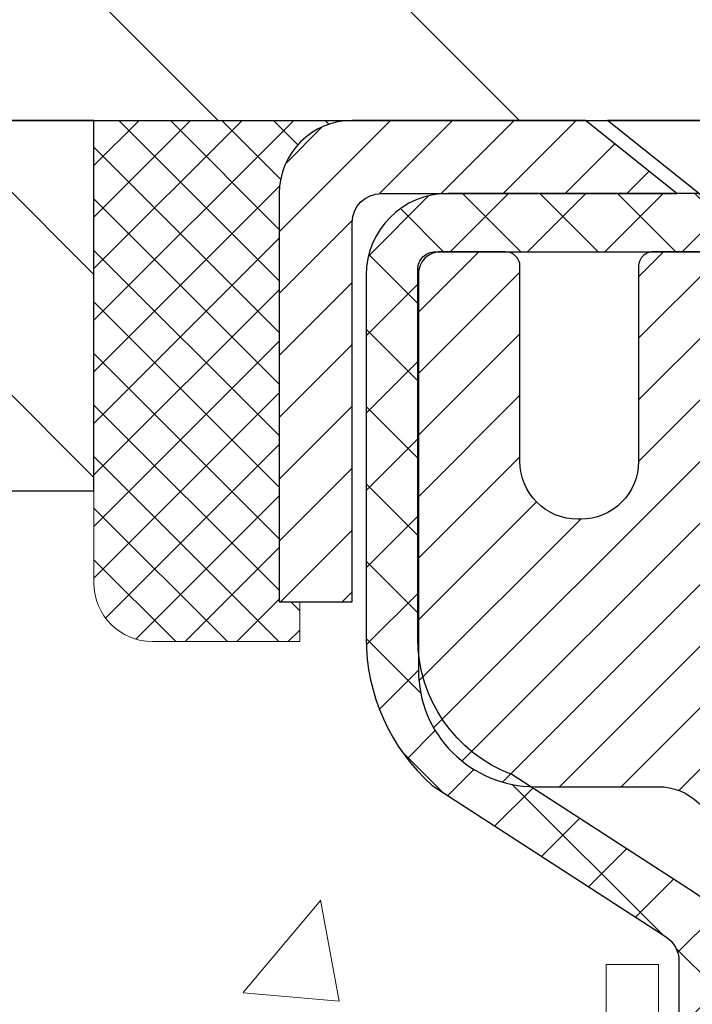
# Model space of a CAD drawing. Extents: x -7 to 3254, y -7 to 1977.
# Drawn here: x 13 to 14, y 18 to 19 of the extents above; entities that cross this region are included whole.
import ezdxf

# ---------------------------------------------------------------- set-up
doc = ezdxf.new("R2010")
doc.units = 0
doc.header["$LTSCALE"] = 5
doc.header["$MEASUREMENT"] = 0
doc.layers.get('0').update_dxf_attribs({"color": 200, "linetype": 'CONTINUOUS'})
doc.layers.get('DEFPOINTS').update_dxf_attribs({"linetype": 'CONTINUOUS'})
for name, color, linetype, lineweight in [('CAPPING STRIP - H', 251, 'CONTINUOUS', 15), ('CAPPING STRIP - L', 7, 'CONTINUOUS', 25), ('CONCRETE - H', 130, 'CONTINUOUS', 9), ('COVER PLATE - L', 7, 'CONTINUOUS', 25), ('DECK COAT - L', 22, 'CONTINUOUS', 18), ('DIMS', 50, 'CONTINUOUS', 25), ('MIG RETAINER - H', 251, 'CONTINUOUS', 20), ('MIG RETAINER - L', 7, 'CONTINUOUS', 30), ('NOSING - H', 100, 'CONTINUOUS', 15), ('PVC SIDESHEET - H', 170, 'CONTINUOUS', 20), ('PVC SIDESHEET - L', 150, 'CONTINUOUS', 25), ('SCREW - L', 1, 'CONTINUOUS', 25), ('SEALANT - H', 50, 'CONTINUOUS', 15), ('SEALANT - L', 52, 'CONTINUOUS', 20), ('TEXT - 4', 241, 'CONTINUOUS', 25)]:
    doc.layers.add(name, color=color, linetype=linetype, lineweight=lineweight)
doc.layers.add('NOSING - L', color=102, linetype='CONTINUOUS')
doc.dimstyles.get("Standard").update_dxf_attribs({"dimtxt": 0.18, "dimasz": 0.18, "dimexe": 0.18, "dimexo": 0.0625, "dimgap": 0.09, "dimtad": 0, "dimtih": 1, "dimtoh": 1, "dimdec": 4, "dimzin": 0, "dimdsep": 46, "dimtxsty": 'Standard', "dimcen": 0.09, "dimadec": 0, "dimazin": 0, "dimtfac": 1, "dimtdec": 4, "dimtofl": 0, "dimtmove": 0, "dimatfit": 3, "dimfxl": 1, "dimtolj": 1, "dimtzin": 0, "dimarcsym": 0})

# ---------------------------------------------------------------- blocks, each defined once
blk = doc.blocks.new('*X25')
at = {"color": 0}
for p, q in [((1237.986130794628, 929.2961535421395), (1237.97385116075, 929.3084331760182)), ((1238.536813030436, 929.1775962613214), (1238.667649945133, 929.3084331760183)), ((1239.602059879881, 928.4750761578006), (1240.435416898099, 929.3084331760183)), ((1246.588648714498, 922.4614025752369), (1239.741618113716, 929.3084331760182)), ((1240.190661302946, 927.2959106278986), (1242.203183851066, 929.3084331760184)), ((1240.238648714498, 923.8083641335176), (1245.738717756998, 929.3084331760184)), ((1240.238648714498, 925.5761310864839), (1243.970950804032, 929.3084331760184)), ((1246.588648714498, 924.2291695282032), (1241.509385066682, 929.3084331760182)), ((1246.588648714498, 925.9969364811695), (1243.277152019649, 929.3084331760182)), ((1246.588648714498, 927.7647034341359), (1245.044918972615, 929.3084331760182)), ((1240.238648714498, 922.0405971805513), (1246.588648714498, 928.3905971805514)), ((1246.588648714498, 920.6936356222706), (1240.226369080619, 927.0559152561492)), ((1240.238648714498, 920.2728302275848), (1246.588648714498, 926.622830227585)), ((1246.588648714497, 918.9258686693039), (1240.238648714498, 925.2758686693037)), ((1240.238648714498, 918.5050632746186), (1246.588648714498, 924.8550632746186)), ((1246.588648714497, 917.1581017163379), (1240.238648714498, 923.5081017163377)), ((1240.238648714498, 916.7372963216523), (1246.588648714498, 923.0872963216523)), ((1246.588648714497, 915.3903347633716), (1240.238648714498, 921.7403347633713)), ((1240.238648714498, 914.9695293686858), (1246.588648714498, 921.3195293686858)), ((1246.588648714497, 913.6225678104047), (1240.238648714498, 919.9725678104049)), ((1240.238648714498, 913.2017624157195), (1246.588648714498, 919.5517624157194)), ((1246.193007264837, 912.2504423070994), (1240.238648714498, 918.2048008574385)), ((1240.249262063965, 911.4446088122202), (1246.588648714498, 917.783995462753)), ((1245.15052543455, 911.5251571844204), (1240.238648714498, 916.4370339044722)), ((1242.017029016931, 911.4446088122202), (1246.588648714498, 916.0162285097866)), ((1243.463306853783, 911.4446088122203), (1240.238648714498, 914.6692669515057)), ((1243.784795969898, 911.4446088122203), (1246.588648714498, 914.2484615568203)), ((1239.538648714498, 912.5017624157197), (1239.845319474796, 912.8084331760185)), ((1241.695539900817, 911.4446088122203), (1240.238648714498, 912.9014999985397)), ((1239.92777294785, 911.4446088122202), (1239.538648714498, 911.833733045573))]:
    blk.add_line(p, q, dxfattribs=at)
blk = doc.blocks.new('*D39')
at = {"layer": 'DEFPOINTS', "color": 0, "transparency": 16777216}
for p in [(31.24066953245907, 21.55885908163023), (10.24066953245895, 19.33002020252423), (31.24066953245907, 19.33002020252421)]:
    blk.add_point(p, dxfattribs=at)
at = {"layer": 'DIMS', "color": 0, "lineweight": -2, "transparency": 16777216}
for p, q in [((10.24066953245895, 19.64002020252423), (10.24066953245895, 21.86885908163023)), ((31.24066953245907, 19.64002020252421), (31.24066953245907, 21.86885908163023)), ((10.55066953245895, 21.55885908163023), (24.7011689794393, 21.55885908163023)), ((30.93066953245907, 21.55885908163023), (27.90450231277263, 21.55885908163023))]:
    blk.add_line(p, q, dxfattribs=at)
at = {"layer": 'DIMS', "color": 0, "transparency": 16777216}
for points in [[(10.55066953245895, 21.6105257482969), (10.55066953245895, 21.50719241496357), (10.24066953245895, 21.55885908163023)], [(30.93066953245907, 21.6105257482969), (30.93066953245907, 21.50719241496357), (31.24066953245907, 21.55885908163023)]]:
    blk.add_solid(points, dxfattribs=at)
at = {"layer": 'DIMS', "color": 0, "transparency": 16777216, "insert": (26.30283564610596, 21.55885908163023), "char_height": 0.31, "attachment_point": 5}
blk.add_mtext('\\A1;21 IN\\P [533.4mm]', dxfattribs=at)

msp = doc.modelspace()

# ---------------------------------------------------------------- hatches: boundary and pattern name
at = {"layer": 'CAPPING STRIP - H'}
h = msp.add_hatch(dxfattribs=at)
h.set_pattern_fill('ANSI31', color=256, scale=0.47244, angle=90, style=0)
h.set_pattern_definition([(45.00000000000001, (-977.5096829420767, 436.3031666128178), (0.04175819096297156, -0.04175819096297156), [])])
edge = h.paths.add_edge_path()
edge.add_line((14.92918256352536, 19.13131307903734), (14.94678932756617, 19.22815028126308))
edge.add_line((14.94678932756617, 19.22815028126308), (14.74247928774511, 19.26529756123125))
edge.add_arc((14.71782981808494, 19.12972547811989), 0.1377947244043846, 439.6951535297753, 449.9999999990073)
edge.add_line((14.71782981808732, 19.26752020252422), (14.4829824771758, 19.26752020252422))
edge.add_line((14.4829824771758, 19.26752020252422), (14.35995147323806, 19.16909539937399))
edge.add_line((14.35995147323806, 19.16909539937399), (14.71782981808732, 19.16909539937399))
edge.add_arc((14.71782981808437, 19.12972547810671), 0.03936992126728001, 439.69515352857024, 449.9999999956983, ccw=False)
edge.add_line((14.72487252370397, 19.16846035900437), (14.92918256352536, 19.13131307903745))
edge = h.paths.add_edge_path()
edge.add_arc((13.69558405197583, 19.12972547811398), 0.03936992126011774, 90.00000000016541, 180.0000000001654, ccw=False)
edge.add_line((13.69558405197571, 19.16909539937399), (14.09420450473348, 19.16909539937399))
edge.add_line((14.09420450473348, 19.16909539937399), (13.97117350079574, 19.26752020252422))
edge.add_line((13.97117350079574, 19.26752020252422), (13.65621413071617, 19.26752020252422))
edge.add_arc((13.65621413071628, 19.16909539937421), 0.09842480315012381, 450.0000000000662, 540.0000000000662)
edge.add_line((13.55778932756616, 19.16909539937399), (13.55778932756616, 18.61791650173348))
edge.add_line((13.55778932756616, 18.61791650173359), (13.65621413071617, 18.61791650173359))
edge.add_line((13.65621413071617, 18.61791650173359), (13.65621413071571, 19.12972547811376))
at = {"layer": 'CONCRETE - H'}
h = msp.add_hatch(dxfattribs=at)
h.set_pattern_fill('AR-CONC', color=256, scale=0.217)
h.set_pattern_definition([(49.99999999999999, (0, 0), (1.556454596243635, -0.1361721329122314), [0.16275, -1.79025]), (355, (0, 0), (-0.30109039394021, 1.632256930129026), [0.1302, -1.4322]), (100.45144446, (0.12970454777, -0.01134767648), (1.255364197397833, 1.496084780401926), [0.13831621664, -1.52147838304]), (46.18420000000002, (0, 0.434), (2.315913687557312, -0.3591768393209761), [0.244125, -2.685375]), (96.63563549, (0.19299273665, 0.40406852381), (2.028216422113076, 2.113837363680775), [0.20747444214, -2.282218859199999]), (351.1841639899999, (0, 0.434), (2.028216420768858, 2.113837362585878), [0.1953, -2.14830000217]), (21, (0.217, 0.3255), (1.295288303097062, -0.8736829927437852), [0.16275, -1.79025]), (326.0000000000001, (0.217, 0.3255), (0.5279942702698324, 1.573575597751671), [0.1302, -1.4322]), (71.45144474, (0.32494069118, 0.25269308442), (1.823282557504037, 0.6998926015897878), [0.1383162123, -1.52147838304]), (37.50000000000001, (0, 0), (0.02638688603852075, 0.7223796628139459), [0, -1.41484, 0, -1.4539, 0, -1.437625]), (7.499999999999999, (0, 0), (0.5708608962494625, 0.8558734147847217), [0, -0.82894, 0, -1.38229, 0, -0.547925]), (327.5, (-0.48391, 0), (1.158394686494127, -0.04894407166360407), [0, -0.5425, 0, -1.6926, 0, -2.24595]), (317.5, (-0.70091, 0), (1.265513987472978, 0.2172278116611295), [0, -0.70525, 0, -1.12406, 0, -1.59495])])
edge = h.paths.add_edge_path()
edge.add_spline(control_points=[(4.985777310136285, 19.26752020252422), (4.848988265897578, 18.16088180595918), (9.020917956592854, 18.10155124404273), (13.59689300487469, 16.65493854876969), (11.65313934610832, 10.89883970555369), (7.949715769371314, 10.73407337831958), (7.784632138990247, 9.368759809315522), (7.629453920865415, 9.163115899280456)], knot_values=[0, 0, 0, 0, 3.089003169961894, 8.250083250202962, 12.84473871842396, 16.06293375900483, 16.77002539648132, 16.77002539648132, 16.77002539648132, 16.77002539648132], degree=3, periodic=0)
edge.add_line((7.629453920865586, 9.163115899278523), (8.122457088866867, 9.163115899279092))
edge.add_line((8.122457088866867, 9.163115899279092), (8.12245708886698, 9.359965907792116))
edge.add_line((8.12245708886698, 9.359965907792116), (8.79214078886693, 9.359965907792116))
edge.add_arc((8.792140788791734, 9.399335908362781), 0.0393700005706652, 270.000000109435, 300.0025472086772)
edge.add_line((8.811827304843803, 9.365241362894835), (8.947588212461625, 9.44362295943722))
edge.add_arc((9.002704696484335, 9.348154907793516), 0.1102359999985064, 89.99999999986977, 119.9990901725296, ccw=False)
edge.add_line((9.002704696484585, 9.458390907792023), (9.910662637513582, 9.458390907792023))
edge.add_arc((9.91066263751282, 9.497760907794147), 0.03937000000212443, 270.000000001109, 299.9999999994646)
edge.add_line((9.930347637513563, 9.46366548764513), (10.61043482367242, 9.856313490462867))
edge.add_arc((10.67043476439993, 9.752390407787626), 0.1200000000001216, 90.0000000000195, 119.99996732133329, ccw=False)
edge.add_line((10.67043476439989, 9.872390407787748), (10.88187614695963, 9.872390407787748))
edge.add_arc((10.88187614695967, 9.911760407787703), 0.0393699999999555, 269.9999999999431, 314.9999999999379)
edge.add_line((10.90971494093492, 9.88392161381239), (11.02618146506782, 10.00038813794515))
edge.add_arc((11.27588343937467, 9.750686163638761), 0.3531319186157579, 103.90200089109919, 135.0000000000524, ccw=False)
edge.add_arc((11.56516803245751, 8.581916390196058), 1.557170273116315, 76.0979991089473, 103.90200089103541, ccw=False)
edge.add_arc((11.85445262554076, 9.75068616363773), 0.3531319186166578, 47.88339144567118, 76.09799910893008, ccw=False)
edge.add_line((12.09127760526462, 10.01263287754091), (12.22061960800144, 9.88392312979181))
edge.add_arc((12.24845991814081, 9.91176040833318), 0.03937000057462626, 224.9968802928695, 269.9977935055666)
edge.add_line((12.24845840197875, 9.872390407787748), (13.95936350446073, 9.872390407787634))
edge.add_arc((13.95936502038991, 9.911760407808616), 0.03937000005016741, 269.9977938444413, 359.9999999695752)
edge.add_line((13.99873502044008, 9.91176040778771), (13.99873350446671, 16.62123253342827))
edge.add_arc((13.95936350446686, 16.62123253342839), 0.03936999999985602, 359.9999999998242, 432.6976227628498)
edge.add_arc((14.09867554523534, 17.06844664726475), 0.4290404058597091, 233.0250989602797, 252.6976227627687, ccw=False)
edge.add_arc((14.17516188504344, 17.13055473940405), 0.5251995961841358, 194.3079434824786, 230.4333558243729, ccw=False)
edge.add_arc((15.24511207144281, 17.41740976622095), 1.63290906560932, 184.8191964166452, 194.7829313884618, ccw=False)
edge.add_arc((14.97594559926495, 17.18348184178229), 1.361411651893121, 161.6649460398398, 175.9250205045871, ccw=False)
edge.add_arc((14.11041622153339, 17.47603674655248), 0.4478254090914659, 108.1289029172762, 162.3597440615154, ccw=False)
edge.add_arc((13.94033845296958, 17.9532203107989), 0.06004988997899639, 300.7846078929646, 346.5177693441876)
edge.add_line((13.99873350446671, 17.93922005197498), (13.99873350446671, 18.12845510083355))
edge.add_line((13.99873350446671, 18.12845510083355), (14.09715850446636, 18.12845510083355))
edge.add_line((14.09715850446636, 18.12845510083355), (14.09715850446639, 18.13300765695362))
edge.add_arc((14.05778850446641, 18.13300765695384), 0.03936999999998569, 359.9999999996846, 417.096847860676)
edge.add_line((14.07917510110224, 18.16606231448247), (13.76395716064644, 18.37001054595532))
edge.add_arc((13.94492924757317, 18.57116054019488), 0.2705775608382725, 181.4692888507743, 228.022688905893, ccw=False)
edge.add_line((13.6744406492563, 18.56422262914305), (13.38652796904432, 18.56422262914305))
edge.add_arc((13.38532412750089, 18.64175894507991), 0.07754566089423381, 179.11048781214, 270.8895121878601, ccw=False)
edge.add_line((13.30778781156403, 18.64296278662334), (13.30778781156403, 18.76758588759162))
edge.add_line((13.30778781156403, 18.76758588759162), (7.240669532458952, 18.76758588759162))
edge.add_line((7.240669532458952, 18.76758588759162), (7.240669532458952, 19.26752020252422))
edge.add_line((7.240669532458952, 19.26752020252422), (4.985777310136257, 19.26752020252411))
at = {"layer": 'COVER PLATE - L'}
h = msp.add_hatch(dxfattribs=at)
h.set_pattern_fill('ANSI31', color=252, scale=2.3, angle=90, style=0)
h.set_pattern_definition([(135, (14.61458650312997, 9.996337303250186), (-0.2032931995911324, -0.2032931995911324), [])])
h.paths.add_polyline_path([(20.42816953245895, 19.36127020252388), (20.27191953245895, 19.51752020252388), (11.30403487363282, 19.51752020252344), (10.24066953245895, 19.33002020252423), (10.24066953245895, 19.26752020252422), (20.52191953245861, 19.26752020252422)])
at = {"layer": 'MIG RETAINER - H'}
h = msp.add_hatch(dxfattribs=at)
h.set_pattern_fill('ANSI31', color=256, scale=0.47, style=0)
h.set_pattern_definition([(45, (-930.1621160098438, -418.9940028294101), (-0.04154252339470966, 0.04154252339470967), [])])
h.paths.add_polyline_path([(14.74066953245651, 16.35835539927018), (14.74066953245787, 17.05462230640444), (14.66637319817582, 17.11920712446465), (14.50266953245793, 17.11920712446465), (14.50266953245747, 16.35835539927018)])
edge = h.paths.add_edge_path()
edge.add_arc((13.9606695324596, 18.80735539927241), 0.07800000000003138, 179.9999999999582, 269.9999999994989, ccw=False)
edge.add_line((13.88266953245952, 18.80735539927252), (13.88266953245986, 19.0703553992696))
edge.add_arc((13.86266953245965, 19.07035539926972), 0.02000000000020918, 359.9999999993486, 449.9999999980458)
edge.add_line((13.86266953246033, 19.09035539926992), (13.77566953246046, 19.09035539927174))
edge.add_arc((13.77566953245977, 19.06035539927177), 0.03000000000002956, 449.9999999986973, 539.9999999997827)
edge.add_line((13.7456695324598, 19.06035539927188), (13.74566953245912, 18.52535539926487))
edge.add_arc((13.90266953245904, 18.52535539926464), 0.1569999999999254, 539.9999999999377, 630.0000000003319)
edge.add_line((13.90266953245995, 18.36835539926471), (14.06892984741725, 18.36835539926562))
edge.add_arc((14.06892984740657, 18.28961571423395), 0.07873968503150763, 362.58551599465926, 449.9999999922238, ccw=False)
edge.add_arc((14.26247230647297, 18.29835539926967), 0.1149999999996634, 182.5855160022221, 264.7875303257143)
edge.add_arc((14.25384162114753, 18.20374825751617), 0.02000000000000517, 264.7875303255701, 379.6742449813813)
edge.add_arc((14.38388858757887, 18.25024587170435), 0.1181095275611714, -102.63422251541402, 199.6742449814629, ccw=False)
edge.add_arc((14.35368042741842, 18.1154804879335), 0.02000000000015042, 437.3657774855641, 550.6215204687891)
edge.add_arc((14.4116695324586, 18.12635539927112), 0.07899999999997757, 190.6215204695919, 269.9999999991755)
edge.add_line((14.41166953245747, 18.04735539927117), (14.48566953245867, 18.04735539927003))
edge.add_arc((14.48566953245845, 18.03035539926998), 0.01699999999999591, 360, 449.9999999992337, ccw=False)
edge.add_line((14.5026695324585, 18.03035539926998), (14.50266953245793, 17.43180367407547))
edge.add_line((14.50266953245793, 17.43180367407547), (14.66637319817582, 17.43180367407547))
edge.add_line((14.66637319817582, 17.43180367407547), (14.74066953245787, 17.49638849213568))
edge.add_line((14.74066953245787, 17.49638849213568), (14.7406695324598, 19.06035539926904))
edge.add_arc((14.71066953245995, 19.06035539926927), 0.02999999999985903, 359.9999999997829, 449.9999999995657)
edge.add_line((14.71066953246017, 19.09035539926913), (14.64566953246, 19.0903553992697))
edge.add_arc((14.64566953245978, 19.07035539926972), 0.01999999999998181, 449.9999999993486, 540)
edge.add_line((14.6256695324598, 19.07035539926972), (14.62566953245945, 18.8073553992682))
edge.add_arc((14.54766953245948, 18.80735539926843), 0.07799999999997453, 269.9999999995825, 359.9999999999165, ccw=False)
edge.add_line((14.54766953245891, 18.72935539926846), (14.54366953245889, 18.72935539926846))
edge.add_arc((14.54366953245935, 18.80735539926832), 0.07799999999986085, 179.999999999833, 269.999999999666, ccw=False)
edge.add_line((14.46566953245949, 18.80735539926854), (14.46566953245983, 19.07035539926926))
edge.add_arc((14.44566953245985, 19.07035539926926), 0.01999999999998181, 360, 449.9999999996743)
edge.add_line((14.44566953245996, 19.09035539926924), (14.30422288440363, 19.09035539927015))
edge.add_line((14.30422288440363, 19.09035539927015), (14.30422288440363, 18.75946019305286))
edge.add_line((14.30422288440363, 18.75946019305286), (14.2849373220059, 18.74012958615106))
edge.add_line((14.2849373220059, 18.74012958615106), (14.2849373220059, 18.66298733656583))
edge.add_line((14.2849373220059, 18.66298733656583), (14.22708063481727, 18.62441621177288))
edge.add_line((14.22708063481727, 18.62441621177288), (14.16922394762864, 18.66298733656583))
edge.add_line((14.16922394762864, 18.66298733656583), (14.16922394762864, 18.74012958615106))
edge.add_line((14.16922394762864, 18.74012958615106), (14.14993838523182, 18.75941514854708))
edge.add_line((14.14993838523182, 18.75941514854708), (14.14993838523182, 19.09035539927015))
edge.add_line((14.14993838523182, 19.09035539927015), (14.06266953245981, 19.09035539927038))
edge.add_arc((14.06266953245981, 19.0703553992704), 0.01999999999998181, 450, 540)
edge.add_line((14.04266953245983, 19.0703553992704), (14.04266953245948, 18.8073553992723))
edge.add_arc((13.9646695324594, 18.80735539927252), 0.07800000000008822, 269.999999999666, 359.999999999833, ccw=False)
edge.add_line((13.96466953245894, 18.72935539927232), (13.96066953245892, 18.72935539927232))
at = {"layer": 'NOSING - H'}
h = msp.add_hatch(dxfattribs=at)
h.set_pattern_fill('ANSI35', color=256, scale=1.55, angle=90)
h.set_pattern_definition([(135, (-128.043123990702, -88.11129129125038), (-0.2740038777097872, -0.2740038777097871), []), (135, (-128.043123990702, -87.83728741400046), (-0.2740038777097872, -0.2740038777097871), [0.484375, -0.096875, 0, -0.096875])])
h.paths.add_polyline_path([(13.30778932756616, 19.267520202524), (9.240669532458952, 19.267520202524), (9.035336197076617, 19.26752020252422), (7.240669532458952, 19.26758588759162), (7.240669532458952, 18.76758588759162), (13.30778932756616, 18.76758588759162)])
at = {"layer": 'PVC SIDESHEET - H'}
h = msp.add_hatch(dxfattribs=at)
h.set_pattern_fill('ANSI37', color=256, scale=0.59055, style=0)
h.set_pattern_definition([(45, (-165.0455094025258, 52.17925476092802), (-0.05219773870371446, 0.05219773870371446), []), (135, (-165.0455094025258, 52.17925476092802), (-0.05219773870371446, -0.05219773870371446), [])])
h.paths.add_polyline_path([(14.1680260204682, 18.05913586063662), (14.16802602046843, 18.13300765695374, 0.2544175294253038), (14.11767249104886, 18.2255606980342), (13.89680262879298, 18.36846505724554, -0.4033078353723514), (13.74566953247879, 18.52535539933569), (13.74566953247879, 18.55020536533073, -0.02353096692885778), (13.74479852046974, 18.56870289938411), (13.74479852047133, 19.06673339938379, -0.4142135623729873), (13.76842052047138, 19.09035539938372), (14.14834102023494, 19.0903553993827), (14.14834102023505, 19.14941051492883), (14.12373491467744, 19.1690953993749), (13.78532808759493, 19.16909539937581, 0.4142135623730915), (13.67509208759461, 19.05885939937616), (13.67509208759324, 18.56870289938411, 0.213440768600962), (13.76395867664857, 18.37001054595555), (14.07917661710437, 18.16606231448247, -0.2544175294251872), (14.09716002046841, 18.13300765695374), (14.09716002046829, 18.05913586063662), (14.09716002046841, 17.87667775967827, -0.3306422189433676), (14.05518931784192, 17.82014794623149), (14.03142904594321, 17.81307633459039), (14.00837144597162, 17.80581617024279), (13.98569566578246, 17.79799636048483), (13.96355799811712, 17.78938782207047), (13.94211473571644, 17.77976147175355), (13.92152217132158, 17.76888822628814), (13.9019365976736, 17.75653900242821), (13.88351427611573, 17.74248480488598), (13.86636919431575, 17.72661506470035), (13.85048953490272, 17.70917164568004), (13.83584018352789, 17.6904616762572), (13.82238602584241, 17.67079228486375), (13.8100916282809, 17.6504685246797), (13.79890594784044, 17.62969397072027), (13.78875559036166, 17.60852689139699), (13.77956613150795, 17.58701235957574), (13.77126822378554, 17.56518078518559), (13.76379478030182, 17.54305604908848), (13.75707872451241, 17.52066200225738), (13.75105297987372, 17.49802249566494), (13.74565046984125, 17.47516138028402), (13.74080411787131, 17.45210250708749), (13.73644684741973, 17.42886972704821), (13.73251158194248, 17.40548689113893), (13.72893124489551, 17.38197785033253), (13.72563875973489, 17.35836645560164), (13.72256704991636, 17.33467655791935), (13.71964903889611, 17.31093200825819), (13.71681765012997, 17.28715665759114, 0.05933499155532457), (13.71683029783966, 17.27318972419357), (13.71964903889611, 17.24952057714506), (13.72256704991636, 17.2257760274839), (13.72563875973489, 17.20208612980161), (13.72893124489551, 17.17847473507072), (13.73251158194248, 17.15496569426432), (13.73644684741973, 17.13158285835505), (13.74080411787131, 17.10835007831577), (13.74565046984125, 17.08529120511923), (13.75105297987372, 17.06243008973831), (13.75707872451241, 17.03979058314587), (13.76379478030182, 17.01739653631478), (13.77126822378554, 16.99527180021767), (13.77956613150795, 16.97344022582752), (13.78875559036166, 16.95192569400615), (13.79890594784044, 16.93075861468299), (13.8100916282809, 16.90998406072356), (13.82238602584241, 16.8896603005395), (13.83584018352789, 16.86999090914617), (13.85048953490283, 16.85128093972321), (13.86636919431575, 16.83383752070301), (13.88351427611573, 16.81796778051728), (13.9019365976736, 16.80391358297504), (13.92152217132158, 16.79156435911511), (13.94211473571644, 16.78069111364971), (13.96355799811712, 16.7710647633329), (13.98569566578257, 16.76245622491854), (14.00837144597162, 16.75463641516046), (14.03142904594321, 16.74737625081286), (14.05471217295641, 16.74044664862947, -0.3329817396557117), (14.09716002046875, 16.68377482572566), (14.16802602045865, 16.68377482572578), (14.16802602046843, 16.69872970156484, 0.3608117966093517), (14.07814340645243, 16.80707043894006), (14.057825589771, 16.81141643200203), (14.03768220717674, 16.81617889482368), (14.01788769275683, 16.82177429716455), (13.99861648059832, 16.82861910878398), (13.98004150850872, 16.83712203553523), (13.96228521026077, 16.8474297275967), (13.94540853147643, 16.85936978501468), (13.92946869797058, 16.87275050647622), (13.91452293555798, 16.88738019066864), (13.90062847005365, 16.90306713627876), (13.88784252727245, 16.91961964199402), (13.8762111962786, 16.93685647775385), (13.86569525467596, 16.95467662700435), (13.85621603531033, 16.97301616085133), (13.84769465756446, 16.99181135110757), (13.84005224082134, 17.01099846958562), (13.8332099044637, 17.03051378809812), (13.82708876787453, 17.05029357845763), (13.82160995043668, 17.07027411247691), (13.81669457153302, 17.09039166196862), (13.81226434635957, 17.11058373008325), (13.80825468310408, 17.13081611860946), (13.80461467699885, 17.15108291568254), (13.80129401789949, 17.1713794383171), (13.79824239566173, 17.19170100352824), (13.7954095001414, 17.21204292833056), (13.79274502119435, 17.23240052973904), (13.79019864867607, 17.25276912476841), (13.78773202160025, 17.27304580349175, -0.06060086340155051), (13.7877200724424, 17.28730855496985), (13.79019864867607, 17.30768346063485), (13.79274502119435, 17.32805205566433), (13.7954095001414, 17.34840965707269), (13.79824239566173, 17.36875158187502), (13.80129401789949, 17.38907314708615), (13.80461467699885, 17.40936966972083), (13.80825468310408, 17.4296364667938), (13.81226434635957, 17.44986885532001), (13.81669457153302, 17.47006092343474), (13.82160995043668, 17.49017847292635), (13.82708876787453, 17.51015900694563), (13.8332099044637, 17.52993879730525), (13.84005224082134, 17.54945411581775), (13.84769465756446, 17.5686412342958), (13.85621603531033, 17.58743642455192), (13.86569525467596, 17.60577595839902), (13.8762111962786, 17.6235961076494), (13.88784252727245, 17.64083294340924), (13.90062847005365, 17.65738544912449), (13.91452293555798, 17.67307239473473), (13.92946869797058, 17.68770207892703), (13.94540853147643, 17.70108280038869), (13.96228521026077, 17.71302285780655), (13.98004150850872, 17.72333054986814), (13.99861648059832, 17.73183347661927), (14.01788769275683, 17.73867828823882), (14.03768220717674, 17.74427369057958), (14.057825589771, 17.74903615340122), (14.07814340645243, 17.75338214646331, 0.3608117966100778), (14.16802602046843, 17.86172288383852)])

# ---------------------------------------------------------------- linework, layer by layer
at = {"layer": 'CAPPING STRIP - L'}
msp.add_lwpolyline([(13.65621413071571, 19.12972547811376, -0.414213562373095), (13.69558405197571, 19.16909539937399), (14.09420450473348, 19.16909539937399), (13.97117350079574, 19.26752020252422), (13.65621413071617, 19.26752020252422, 0.414213562373095), (13.55778932756616, 19.16909539937399), (13.55778932756616, 18.61791650173359), (13.65621413071617, 18.61791650173359)], format="xyb", close=True, dxfattribs=at)
at = {"layer": 'COVER PLATE - L'}
msp.add_line((10.24066953245895, 19.26752020252422), (31.24066953245895, 19.26752020252422), dxfattribs=at)
at = {"layer": 'DECK COAT - L'}
msp.add_lwpolyline([(14.06960102046875, 17.93921839587404), (14.06960102046875, 18.12845510083366), (13.99873502046873, 18.12845510083366), (13.99873502046873, 17.93922005197498, -0.3282883506354047)], format="xyb", dxfattribs=at)
at = {"layer": 'MIG RETAINER - L'}
msp.add_lwpolyline([(14.14993838523182, 19.09035539927015), (14.06266953245981, 19.09035539927038, 0.4142135623735612), (14.04266953245983, 19.0703553992704), (14.04266953245948, 18.8073553992723, -0.4142135623747932), (13.96466953245894, 18.72935539927232), (13.96066953245892, 18.72935539927232, -0.4142135623714301), (13.88266953245952, 18.80735539927252), (13.88266953245986, 19.07035539926949, 0.4142135623672345), (13.86266953246033, 19.09035539926992), (13.77566953246046, 19.09035539927174, 0.4142135623789455), (13.7456695324598, 19.06035539927188), (13.74566953245912, 18.52535539926487, 0.414213562375043), (13.90266953245995, 18.36835539926471), (14.06892984741725, 18.36835539926551, -0.4010574505985916), (14.1475893758595, 18.29316769712113, 0.3748896829303737)], format="xyb", dxfattribs=at)
at = {"layer": 'NOSING - L'}
msp.add_lwpolyline([(13.30778932756616, 19.267520202524), (7.240669532458952, 19.26752020252422), (7.240669532458952, 18.76758588759162), (13.30778932756616, 18.76758588759162)], close=True, dxfattribs=at)
at = {"layer": 'PVC SIDESHEET - L'}
msp.add_lwpolyline([(14.1680260204682, 18.05913586063662), (14.16802602046843, 18.13300765695351, 0.2544175294253872), (14.11767249104898, 18.22556069803409), (13.87172546749818, 18.38469015753344, -0.3114351400790096), (13.74479852046974, 18.56870289938377), (13.74479852047133, 19.06673339938379, -0.4142135623731408), (13.76842052047138, 19.09035539938372), (14.14834102023494, 19.0903553993827), (14.14834102023505, 19.14941051492883), (14.12373491467744, 19.1690953993749), (13.78532808759493, 19.16909539937581, 0.4142135623730909), (13.67509208759461, 19.05885939937616), (13.67509208759324, 18.56870289938399, 0.2134407686008599), (13.76395867664857, 18.37001054595555), (14.07917661710425, 18.16606231448247, -0.2544175294253872), (14.09716002046841, 18.13300765695374), (14.09716002046829, 18.05913586063662)], format="xyb", dxfattribs=at)
at = {"layer": 'SCREW - L'}
for p in [(14.45346109967008, 19.26752020252422), (14.14834420990505, 19.14941043874376)]:
    msp.add_line(p, (14.00070700518071, 19.26752020252422), dxfattribs=at)
at = {"layer": 'SEALANT - L'}
for p, q in [((13.30778932756616, 19.26752280094615), (13.30778932756616, 18.64296278662346)), ((13.65621452441687, 19.26752280094615), (13.30778932756616, 19.26752280094615)), ((13.58534838268437, 18.56422262914316), (13.58534838268437, 18.61791650173359)), ((13.58534838268437, 18.56422262914316), (13.38652948504645, 18.56422262914316))]:
    msp.add_line(p, q, dxfattribs=at)
msp.add_arc((13.38652948504645, 18.64296278662346), 0.07874015748031496, 180, 270, dxfattribs=at)

# ---------------------------------------------------------------- block references
at = {"layer": 'SEALANT - H', "xscale": -0.03937007874015748, "yscale": 0.03937007874015748, "zscale": 0.03937007874015748}
msp.add_blockref('*X25', (62.38608258404278, -17.31942338708609), dxfattribs=at)

# ---------------------------------------------------------------- dimensions: what is measured, and where the dimension line sits
at = {"layer": 'DIMS'}
dim = msp.add_linear_dim(base=(31.24066953245907, 21.55885908163023), p1=(10.24066953245895, 19.33002020252423), p2=(31.24066953245907, 19.33002020252421), text='<>\\P[]', dimstyle='Standard', override={"dimtxt": 0.31, "dimasz": 0.31, "dimexe": 0.31, "dimexo": 0.31, "dimgap": 0.31, "dimlunit": 5, "dimpost": ' IN', "dimtmove": 1, "dimfrac": 2}, dxfattribs=at)
dim.commit()
dim.dimension.update_dxf_attribs({"geometry": '*D39', "text_midpoint": (26.30283564610596, 21.55885908163023), "dimtype": 160})

# ---------------------------------------------------------------- leaders
at = {"layer": 'TEXT - 4'}
for points in [[(17.03496209312115, 19.02272553252544), (13.71867634551998, 27.07216601525136), (13.42133892351782, 27.07216601525136)], [(14.79150384389362, 19.04204509005115), (13.25947390351755, 25.43273147108181), (12.76033082576996, 25.43273147108181)]]:
    msp.add_leader(points, dimstyle='Standard', override={"dimasz": 0.31}, dxfattribs=at)

doc.saveas('drawing.dxf')
